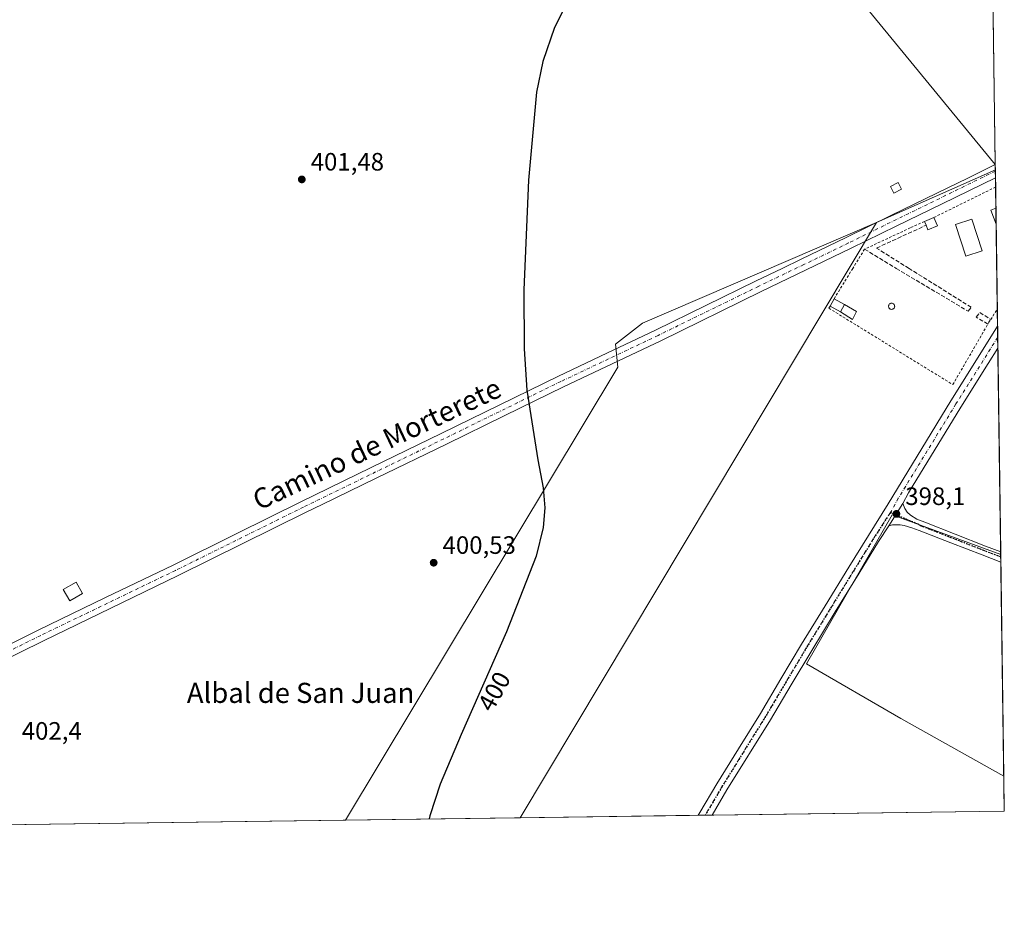
# Model space of a CAD drawing. Units: metres. Extents: x 594713 to 598199, y 4661983 to 4664346.
# Drawn here: x 597793 to 598185, y 4661986 to 4662348 of the extents above; entities that cross this region are included whole.
import ezdxf
from ezdxf.enums import TextEntityAlignment as Align

# ---------------------------------------------------------------- set-up
doc = ezdxf.new("R2010")
doc.units = ezdxf.units.M
doc.header["$MEASUREMENT"] = 0
for name, pattern in [('DGN Style 2', [1.6480167562047852, 0.988810053722871, -0.6592067024819142]), ('DGN Style 3', [2.307223458686699, 1.648016756204785, -0.6592067024819142]), ('DGN Style 4', [2.6384748266838614, 1.318413404963828, -0.6592067024819142, 0.001648016756204785, -0.6592067024819142]), ('DGN Style 5', [1.1536117293433497, 0.4944050268614355, -0.6592067024819142])]:
    doc.linetypes.add(name, pattern=pattern)
for name, color, linetype, lineweight in [('Comarca CxS', 21, 'Continuous', 0), ('Comunidad Autónoma CxS', 142, 'Continuous', 0), ('Cultivos herbáceos CxS', 92, 'Continuous', 0), ('Cultivos leñosos CxS', 92, 'Continuous', 0), ('Curva de nivel maestra', 30, 'Continuous', 30), ('Edificación Cxs', 1, 'Continuous', 13), ('Edificación ligera Cxs', 1, 'Continuous', 0), ('Elemento construido', 1, 'Continuous', 0), ('Elemento construido Cxs', 1, 'Continuous', 0), ('Municipio CxS', 4, 'Continuous', 0), ('Muro lineal', 1, 'DGN Style 3', 13), ('Piscina CxS', 4, 'Continuous', 0), ('Pista no pavimentada Cxs', 111, 'Continuous', 0), ('Pista no pavimentada eje', 91, 'DGN Style 4', 0), ('Provincia CxS', 1, 'Continuous', 0), ('Punto de cota en terreno', 7, 'Continuous', 0), ('Ruta', 7, 'DGN Style 5', 30), ('Rótulo de curva de nivel directora', 7, 'Continuous', 0), ('Rótulo de punto de cota en terreno', 7, 'Continuous', 0), ('Seto lineal', 92, 'DGN Style 3', 0), ('Texto cartográfico', 7, 'Continuous', 0), ('Valla', 7, 'DGN Style 2', 0)]:
    doc.layers.add(name, color=color, linetype=linetype, lineweight=lineweight)
doc.styles.add('Style-Arial', font='txt')

# ---------------------------------------------------------------- blocks, each defined once
blk = doc.blocks.new('5PATER')
at = {"layer": 'Punto de cota en terreno', "linetype": 'Continuous', "lineweight": 0}
h = blk.add_hatch(color=51, dxfattribs=at)
edge = h.paths.add_edge_path()
edge.add_ellipse((0, 0), major_axis=(-0.1095731443231308, -0.1110710700762829), ratio=0.9994222409660322, start_angle=0, end_angle=360)

msp = doc.modelspace()

# ---------------------------------------------------------------- linework, layer by layer
at = {"layer": 'Comarca CxS', "color": 21, "linetype": 'Continuous', "lineweight": 0, "flags": 128}
msp.add_lwpolyline([(595459.5341822349, 4664309.275298151), (598152.6100007264, 4664346.049983362), (598184.7500007262, 4662032.929983384), (594739.5100006985, 4661985.909983385)], dxfattribs=at)
at = {"layer": 'Comunidad Autónoma CxS', "color": 142, "linetype": 'Continuous', "lineweight": 0, "flags": 128}
msp.add_lwpolyline([(595459.5341822349, 4664309.275298151), (598152.6100007264, 4664346.049983362), (598184.7500007262, 4662032.929983384), (594739.5100006985, 4661985.909983385)], dxfattribs=at)
at = {"layer": 'Cultivos herbáceos CxS', "color": 92, "linetype": 'Continuous', "lineweight": 0, "extrusion": (0.007803569940122872, 0.003458181036390744, 0.9999635719765542), "elevation": 21188.55893883041, "flags": 128}
msp.add_lwpolyline([(598159.8898423281, 4662242.573527592), (598112.6534391588, 4662221.641302428)], dxfattribs=at)
at = {"layer": 'Cultivos herbáceos CxS', "color": 92, "linetype": 'Continuous', "lineweight": 0, "extrusion": (0.0005108641451439121, -0.03662895776540843, 0.9993288039833762), "elevation": -170071.8379469646, "flags": 128}
msp.add_lwpolyline([(663141.6521251539, 4650383.719823614), (663141.6521251539, 4650383.217537669)], dxfattribs=at)
at = {"layer": 'Cultivos herbáceos CxS', "color": 92, "linetype": 'Continuous', "lineweight": 0, "extrusion": (0.0001142091818569223, -0.008212393071593539, 0.9999662712093347), "elevation": -37822.66261763397, "flags": 128}
msp.add_lwpolyline([(598181.1640907676, 4662134.070564839), (598181.2004932235, 4662131.453076572)], dxfattribs=at)
at = {"layer": 'Cultivos herbáceos CxS', "color": 92, "linetype": 'Continuous', "lineweight": 0, "extrusion": (-0.0002572863397077703, 0.01856766464735994, 0.9998275729510977), "elevation": 86811.3179728576, "flags": 128}
msp.add_lwpolyline([(-662721.4564946019, -4652739.521440068), (-662721.456494602, -4652735.811044196)], dxfattribs=at)
at = {"layer": 'Cultivos herbáceos CxS', "color": 92, "linetype": 'Continuous', "lineweight": 0, "extrusion": (-0.0001826928654592807, 0.01313935206198122, 0.9999136582979093), "elevation": 61547.65323130938, "flags": 128}
msp.add_lwpolyline([(598181.3638638105, 4661874.880722063), (598181.4807839986, 4661866.472496224)], dxfattribs=at)
at = {"layer": 'Cultivos herbáceos CxS', "color": 92, "linetype": 'Continuous', "lineweight": 0, "extrusion": (0.0001801033972242762, -0.01296704087791682, 0.9999159081711005), "elevation": -59950.45185424018, "flags": 128}
msp.add_lwpolyline([(598181.3367584705, 4661887.304153965), (598181.4259734723, 4661880.88141397)], dxfattribs=at)
at = {"layer": 'Cultivos herbáceos CxS', "color": 92, "linetype": 'Continuous', "lineweight": 0, "extrusion": (0.003055991149279264, 0.005104737703859583, 0.9999823011289102), "elevation": 26025.56511030033, "flags": 128}
msp.add_lwpolyline([(598129.9624185301, 4662194.928558922), (597988.235163549, 4661958.191074408)], dxfattribs=at)
at = {"layer": 'Cultivos herbáceos CxS', "color": 92, "linetype": 'Continuous', "lineweight": 0, "extrusion": (6.22336559725847e-05, -0.00447861626688059, 0.9999899690113426), "elevation": -20445.63380716312, "flags": 128}
msp.add_lwpolyline([(598181.4813944455, 4662221.500414288), (598181.949503836, 4662187.813476438)], dxfattribs=at)
at = {"layer": 'Cultivos herbáceos CxS', "color": 92, "linetype": 'Continuous', "lineweight": 0, "extrusion": (-3.442352041252557e-05, 0.002479860328691527, 0.9999969245491565), "elevation": 11938.58697621912, "flags": 128}
msp.add_lwpolyline([(598181.9887287662, 4662217.353929747), (598182.0844293552, 4662210.459708549)], dxfattribs=at)
at = {"layer": 'Cultivos herbáceos CxS', "color": 92, "linetype": 'Continuous', "lineweight": 0, "extrusion": (-1.5690985196378e-05, 0.001130011596054944, 0.999999361413589), "elevation": 5656.493918571175, "flags": 128}
msp.add_lwpolyline([(598182.0772637068, 4662222.314854157), (598182.1374637828, 4662217.97945139)], dxfattribs=at)
at = {"layer": 'Cultivos herbáceos CxS', "color": 92, "linetype": 'Continuous', "lineweight": 0, "extrusion": (-0.0001639883706332363, 0.01178870026979218, 0.9999304974115768), "elevation": 55260.92407208601, "flags": 128}
msp.add_lwpolyline([(598182.1884482005, 4661893.891233263), (598182.2488565972, 4661889.54893152)], dxfattribs=at)
at = {"layer": 'Cultivos herbáceos CxS', "color": 92, "linetype": 'Continuous', "lineweight": 0, "extrusion": (2.773345736807728e-05, -0.001996003099024206, 0.9999980075992573), "elevation": -8891.643617314023, "flags": 128}
msp.add_lwpolyline([(598182.1804440202, 4662208.592146687), (598183.3058485037, 4662127.595885342)], dxfattribs=at)
at = {"layer": 'Cultivos herbáceos CxS', "color": 92, "linetype": 'Continuous', "lineweight": 0, "extrusion": (-0.0006407978519068307, 0.04601702459275874, 0.9989404500898652), "elevation": 214551.2994157435, "flags": 128}
msp.add_lwpolyline([(-663040.3716200223, -4648406.313410942), (-663040.3716200223, -4648405.242172172)], dxfattribs=at)
at = {"layer": 'Cultivos herbáceos CxS', "color": 92, "linetype": 'Continuous', "lineweight": 0, "extrusion": (0.000148285036170344, -0.01067713979505074, 0.9999429867234157), "elevation": -49290.92954213823, "flags": 128}
msp.add_lwpolyline([(598184.4922439208, 4661786.215505878), (598184.6844658368, 4661772.375516967)], dxfattribs=at)
at = {"layer": 'Cultivos herbáceos CxS', "color": 92, "linetype": 'Continuous', "lineweight": 0, "extrusion": (0.007593178218409115, 0.0001036344347605733, 0.9999711660365251), "elevation": 5423.468371043957, "flags": 128}
msp.add_lwpolyline([(598042.8279924167, 4662030.73277725), (597971.9749490622, 4662029.765777244)], dxfattribs=at)
at = {"layer": 'Cultivos herbáceos CxS', "color": 92, "linetype": 'Continuous', "lineweight": 0, "extrusion": (0.007616725915426421, 0.0001036195233076823, 0.9999709869537834), "elevation": 5437.481790582464, "flags": 128}
msp.add_lwpolyline([(598045.4680700364, 4662030.768898853), (598042.7114900447, 4662030.731398853)], dxfattribs=at)
at = {"layer": 'Cultivos herbáceos CxS', "color": 92, "linetype": 'Continuous', "lineweight": 0, "extrusion": (0.006311046380912125, 8.631469551316819e-05, 0.9999800814233009), "elevation": 4575.927422226927, "flags": 128}
msp.add_lwpolyline([(598054.1838464867, 4662030.967396813), (598051.4272915699, 4662030.929696811)], dxfattribs=at)
at = {"layer": 'Cultivos herbáceos CxS', "color": 92, "linetype": 'Continuous', "lineweight": 0, "extrusion": (0.01313779472877024, 0.0001793003490279617, 0.9999136793748996), "elevation": 9092.266868539524, "flags": 128}
msp.add_lwpolyline([(598127.9007582889, 4662031.374692303), (598011.753730538, 4662029.789692279)], dxfattribs=at)
at = {"layer": 'Cultivos herbáceos CxS', "color": 92, "linetype": 'Continuous', "lineweight": 0}
msp.add_polyline3d([(598183.3320000004, 4662134.9867, 397.4548000000068), (598140.1206999999, 4662150.7665, 398.1594000000041), (598106.1212999999, 4662091.469500001, 398.7140000000072), (598143.6607999997, 4662069.6929, 398.226999999999), (598184.5576999999, 4662046.769300001, 397.7164000000048), (598184.75, 4662032.930000001, 397.5685999999987), (597992.2489, 4662030.302800001, 399.6713000000018), (598133.9719000002, 4662267.0373, 398.0296999999992), (598181.2062999997, 4662287.9694, 397.588699999993)], close=True, dxfattribs=at)
msp.add_polyline3d([(598183.3320000004, 4662134.9867, 397.4548000000068), (598140.1206999999, 4662150.7665, 398.1594000000041), (598106.1212999999, 4662091.469500001, 398.7140000000072), (598143.6607999997, 4662069.6929, 398.226999999999), (598184.5576999999, 4662046.769300001, 397.7164000000048)], dxfattribs=at)
at = {"layer": 'Cultivos leñosos CxS', "color": 92, "linetype": 'Continuous', "lineweight": 0, "extrusion": (0.0001082950030136711, -0.007794329152588411, 0.9999696178910905), "elevation": -35876.98545754392, "flags": 128}
msp.add_lwpolyline([(598179.8915498459, 4662241.227147302), (598181.1304251171, 4662152.064138863)], dxfattribs=at)
at = {"layer": 'Cultivos leñosos CxS', "color": 92, "linetype": 'Continuous', "lineweight": 0, "extrusion": (0.01010745485495017, -0.01232906749859386, 0.9998729086493795), "elevation": -51037.98167431507, "flags": 128}
msp.add_lwpolyline([(598092.8241484405, 4662080.704144311), (598146.5972690906, 4662015.120059539)], dxfattribs=at)
at = {"layer": 'Cultivos leñosos CxS', "color": 92, "linetype": 'Continuous', "lineweight": 0, "extrusion": (0.0005152931963856237, -0.03835254580083364, 0.9992641376050263), "elevation": -178105.0777656118, "flags": 128}
msp.add_lwpolyline([(660762.6582393129, 4650423.742282748), (660762.6582393129, 4650423.690139677)], dxfattribs=at)
at = {"layer": 'Cultivos leñosos CxS', "color": 92, "linetype": 'Continuous', "lineweight": 0, "extrusion": (0.0005359177178649266, -0.03848710882863902, 0.9992589530478134), "elevation": -178720.1144897943, "flags": 128}
msp.add_lwpolyline([(663037.4397036636, 4650076.309189957), (663037.4397036636, 4650074.246361495)], dxfattribs=at)
at = {"layer": 'Cultivos leñosos CxS', "color": 92, "linetype": 'Continuous', "lineweight": 0, "extrusion": (0.007803569940122872, 0.003458181036390744, 0.9999635719765542), "elevation": 21188.55893883041, "flags": 128}
msp.add_lwpolyline([(598159.8898423281, 4662242.573527592), (598112.6534391588, 4662221.641302428)], dxfattribs=at)
at = {"layer": 'Cultivos leñosos CxS', "color": 92, "linetype": 'Continuous', "lineweight": 0, "extrusion": (0.003055991149279264, 0.005104737703859583, 0.9999823011289102), "elevation": 26025.56511030033, "flags": 128}
msp.add_lwpolyline([(598129.9624185301, 4662194.928558922), (597988.235163549, 4661958.191074408)], dxfattribs=at)
at = {"layer": 'Cultivos leñosos CxS', "color": 92, "linetype": 'Continuous', "lineweight": 0, "extrusion": (-0.0006378330250065936, 0.0460130894430734, 0.9989406332555184), "elevation": 214534.726799552, "flags": 128}
msp.add_lwpolyline([(-662746.132679034, -4648447.967284217), (-662746.132679034, -4648446.985049414)], dxfattribs=at)
at = {"layer": 'Cultivos leñosos CxS', "color": 92, "linetype": 'Continuous', "lineweight": 0, "extrusion": (-0.0004139926379110161, 0.02973338704757579, 0.9995577793728458), "elevation": 138770.7155692977, "flags": 128}
msp.add_lwpolyline([(-663032.2749017717, -4651284.537537765), (-663032.2749017717, -4651282.489533694)], dxfattribs=at)
at = {"layer": 'Cultivos leñosos CxS', "color": 92, "linetype": 'Continuous', "lineweight": 0, "extrusion": (-2.535807944280433e-05, 0.00182498907902859, 0.9999983343845275), "elevation": 8890.731365729791, "flags": 128}
msp.add_lwpolyline([(598183.3839890712, 4662123.496918433), (598184.5676930139, 4662038.307376569)], dxfattribs=at)
at = {"layer": 'Cultivos leñosos CxS', "color": 92, "linetype": 'Continuous', "lineweight": 0, "extrusion": (0.01440291942998158, 0.0001965731550991503, 0.9998962532537504), "elevation": 9928.89402329278, "flags": 128}
msp.add_lwpolyline([(597924.4643685524, 4662028.441118708), (597855.0191624966, 4662027.493418691)], dxfattribs=at)
at = {"layer": 'Cultivos leñosos CxS', "color": 92, "linetype": 'Continuous', "lineweight": 0, "extrusion": (0.01359242443839774, 0.0001855060003827896, 0.9999076015239661), "elevation": 9392.689726389166, "flags": 128}
msp.add_lwpolyline([(597862.1280306287, 4662027.692915655), (597588.5118442024, 4662023.959015591)], dxfattribs=at)
at = {"layer": 'Cultivos leñosos CxS', "color": 92, "linetype": 'Continuous', "lineweight": 0}
for points in [[(597780.5220999997, 4662519.906099999, 403.8914999999979), (597903.8529000003, 4662516.706499999, 402.3614999999991), (597904.5909000002, 4662516.6579, 402.3392000000022), (597968.2704999996, 4662513.667099999, 401.651199999993), (597996.1095000004, 4662511.380899999, 401.3001999999979), (598048.2625000002, 4662448.050899999, 400.2474999999977), (598127.4155000001, 4662355.6095, 399.020199999999), (598181.1776999999, 4662290.030400001, 397.6680999999954), (598181.2062999997, 4662287.9694, 397.588699999993), (598133.9719000002, 4662267.0373, 398.0296999999992), (598040.8635, 4662227.0141, 399.465200000006), (598030.1712999997, 4662218.682700001, 399.6652000000031), (598031.1453, 4662209.4279, 399.7243000000017), (597922.8109999998, 4662029.3551, 400.6717000000062), (597648.2747, 4662025.608300001, 404.4008999999933)], [(598133.9719000002, 4662267.0373, 398.0296999999992), (598040.8635, 4662227.0141, 399.465200000006), (598030.1712999997, 4662218.682700001, 399.6652000000031), (598031.1453, 4662209.4279, 399.7243000000017), (597922.8110999997, 4662029.3552, 400.6717000000062)], [(598133.9719000002, 4662267.0373, 398.0296999999992), (598040.8635, 4662227.0141, 399.465200000006), (598030.1712999997, 4662218.682700001, 399.6652000000031), (598031.1453, 4662209.4279, 399.7243000000017), (597922.8110999997, 4662029.3552, 400.6717000000062)], [(598183.3320000004, 4662134.9867, 397.4548000000068), (598140.1206999999, 4662150.7665, 398.1594000000041), (598106.1212999999, 4662091.469500001, 398.7140000000072), (598143.6607999997, 4662069.6929, 398.226999999999), (598184.5576999999, 4662046.769300001, 397.7164000000048)]]:
    msp.add_polyline3d(points, dxfattribs=at)
for points in [[(597992.2489, 4662030.302800001, 399.6713000000018), (597922.8109999998, 4662029.3551, 400.6717000000062), (598031.1453, 4662209.4279, 399.7243000000017), (598030.1712999997, 4662218.682700001, 399.6652000000031), (598040.8635, 4662227.0141, 399.465200000006), (598133.9719000002, 4662267.0373, 398.0296999999992)], [(598183.3320000004, 4662134.9867, 397.4548000000068), (598184.5576999999, 4662046.769300001, 397.7164000000048), (598143.6607999997, 4662069.6929, 398.226999999999), (598106.1212999999, 4662091.469500001, 398.7140000000072), (598140.1206999999, 4662150.7665, 398.1594000000041)]]:
    msp.add_polyline3d(points, close=True, dxfattribs=at)
msp.add_3dface([(598181.1776999999, 4662290.030400001, 397.6680999999954), (598127.4155000001, 4662355.6095, 399.020199999999), (598179.9380999999, 4662379.242799999, 398.3652000000002)], dxfattribs=at)
at = {"layer": 'Curva de nivel maestra', "color": 30, "linetype": 'Continuous', "lineweight": 30, "elevation": 400, "flags": 128}
msp.add_lwpolyline([(598018.8399999999, 4662370.3201), (598005.9900000002, 4662344.610099999), (598001.3099999996, 4662331.050100001), (597998.8300000001, 4662318.890100001), (597995.5899999999, 4662283.890100001), (597993.7300000006, 4662240.270099999), (597993.8600000005, 4662216.7401), (597994.9000000004, 4662200.280099999), (597999.3399999999, 4662172.630100001), (598001.4900000002, 4662161.530099999), (598002.1200000001, 4662153.600099999), (598001.4500000002, 4662145.6801), (597998.5999999996, 4662134.380100001), (597986.8399999999, 4662104.2301), (597968.7800000003, 4662063.4301), (597960.4600000001, 4662043.590100001), (597956.3700000001, 4662031.0801), (597956.1788999997, 4662029.810699999)], dxfattribs=at)
at = {"layer": 'Edificación Cxs', "color": 1, "linetype": 'Continuous', "lineweight": 13, "flags": 128}
for points, elevation in [([(598158.1401000004, 4662265.700099999), (598154.3901000004, 4662264.120100001), (598153.6401000004, 4662265.9101), (598152.9901000002, 4662267.4001), (598156.7301000003, 4662268.9901)], 401.1622000000061), ([(598181.4181000004, 4662272.733100001), (598181.5072999997, 4662266.310900001), (598181.5000999998, 4662266.3301), (598179.3701, 4662271.970100001), (598181.4101, 4662272.7301)], 399.9084000000003)]:
    msp.add_lwpolyline(points, close=True, dxfattribs=dict(at, elevation=elevation))
at = {"layer": 'Edificación Cxs', "color": 1, "linetype": 'Continuous', "lineweight": 13, "extrusion": (0.2442865433518301, 0.1038544395480217, 0.9641256868911754), "elevation": 630704.6330765579, "flags": 128}
msp.add_lwpolyline([(4056598.046961184, -2289268.097386548), (4056598.046961183, -2289272.312554067)], dxfattribs=at)
at = {"layer": 'Edificación Cxs', "color": 1, "linetype": 'Continuous', "lineweight": 13, "extrusion": (0.02824333865366006, -0.06590112353603172, 0.9974263660733976), "elevation": -289955.8408584315, "flags": 128}
msp.add_lwpolyline([(2386350.515770016, 4039282.188218151), (2386350.515770016, 4039278.599568922)], dxfattribs=at)
at = {"layer": 'Edificación Cxs', "color": 1, "linetype": 'Continuous', "lineweight": 13, "extrusion": (-0.0004106549759007074, 0.0295662374189524, 0.9995627388850472), "elevation": 137999.756183298, "flags": 128}
msp.add_lwpolyline([(-662873.2872913908, -4651468.937734493), (-662873.2872913908, -4651462.512105382)], dxfattribs=at)
at = {"layer": 'Edificación Cxs', "color": 1, "linetype": 'Continuous', "lineweight": 13, "extrusion": (-0.008139915758093233, 0.01865919149880074, 0.9997927666992108), "elevation": 82526.27125990875, "flags": 128}
msp.add_lwpolyline([(-2412465.23312462, -4033325.212289914), (-2412465.23312462, -4033326.838234442)], dxfattribs=at)
at = {"layer": 'Edificación Cxs', "color": 1, "linetype": 'Continuous', "lineweight": 13, "extrusion": (0.3015020513343056, 0.09186570601478192, 0.9490296123407381), "elevation": 609027.6137703701, "flags": 128}
msp.add_lwpolyline([(4285496.52422344, -1832517.308303853), (4285496.105815078, -1832513.043215703), (4285498.036694539, -1832512.836988871)], dxfattribs=at)
at = {"layer": 'Edificación Cxs', "color": 1, "linetype": 'Continuous', "lineweight": 13, "extrusion": (0.005337485779097561, 0.009970020609995954, 0.9999360529226827), "elevation": 50075.42063400939, "flags": 128}
msp.add_lwpolyline([(598104.8019210367, 4661966.145655673), (598106.3921017539, 4661969.115803296)], dxfattribs=at)
at = {"layer": 'Edificación Cxs', "color": 1, "linetype": 'Continuous', "lineweight": 13, "extrusion": (0.02024598788997064, -0.01076914249345125, 0.9997370281950724), "elevation": -37698.478390869, "flags": 128}
msp.add_lwpolyline([(4397040.176463479, 1660953.291427985), (4397040.176463479, 1660958.083867657)], dxfattribs=at)
at = {"layer": 'Edificación Cxs', "color": 1, "linetype": 'Continuous', "lineweight": 13, "extrusion": (0.1312316095346364, -0.07011428782856859, 0.9888691780520017), "elevation": -248001.5874221617, "flags": 128}
msp.add_lwpolyline([(4393977.655952743, 1650954.394389061), (4393977.655952743, 1650949.544522406)], dxfattribs=at)
at = {"layer": 'Edificación Cxs', "color": 1, "linetype": 'Continuous', "lineweight": 13, "extrusion": (0.08985064729348427, 0.167269129615829, 0.9818084841039544), "elevation": 833981.8912197289, "flags": 128}
msp.add_lwpolyline([(1679312.117569046, -4310282.397003212), (1679312.117569046, -4310285.819274394)], dxfattribs=at)
at = {"layer": 'Edificación Cxs', "color": 1, "linetype": 'Continuous', "lineweight": 13}
msp.add_polyline3d([(598181.5071999999, 4662266.310900001, 399.9045999999944), (598181.5000999998, 4662266.3301, 399.9084000000003), (598179.3701, 4662271.970100001, 399.172900000005), (598181.4101, 4662272.7301, 399.7125999999989), (598181.4179999996, 4662272.733100001, 399.7146000000066)], dxfattribs=at)
msp.add_3dface([(598121.2801000001, 4662234.4001, 400.4474999999948), (598119.6901000004, 4662231.440099999, 400.4474999999948), (598115.4600999998, 4662233.690099999, 400.4474999999948), (598117.0500999996, 4662236.6601, 400.4474999999948)], dxfattribs=at)
at = {"layer": 'Edificación ligera Cxs', "color": 1, "linetype": 'Continuous', "lineweight": 0, "extrusion": (0.08985064729348427, 0.167269129615829, 0.9818084841039544), "elevation": 833981.8912197289, "flags": 128}
msp.add_lwpolyline([(1679312.117569046, -4310282.397003212), (1679312.117569046, -4310285.819274394)], dxfattribs=at)
at = {"layer": 'Edificación ligera Cxs', "color": 1, "linetype": 'Continuous', "lineweight": 0}
for points in [[(598143.9401000004, 4662280.2301, 398.5798999999971), (598140.8601000002, 4662278.710100001, 398.570000000007), (598139.5301000001, 4662281.380100001, 398.9229999999953), (598142.6201, 4662282.890100001, 398.9297999999981), (598143.9401000004, 4662280.2301, 398.5798999999971)], [(598121.2801000001, 4662234.4001, 399.6877999999998), (598125.9801000003, 4662231.640100001, 398.911300000007), (598124.3601000002, 4662228.390100001, 399.6753999999929), (598119.6901000004, 4662231.440099999, 400.3375999999989)]]:
    msp.add_polyline3d(points, dxfattribs=at)
for points in [[(598143.9401000004, 4662280.2301, 398.9297999999981), (598140.8601000002, 4662278.710100001, 398.9297999999981), (598139.5301000001, 4662281.380100001, 398.9297999999981), (598142.6201, 4662282.890100001, 398.9297999999981)], [(598119.6901000004, 4662231.440099999, 400.3375999999989), (598121.2801000001, 4662234.4001, 400.3375999999989), (598125.9801000003, 4662231.640100001, 400.3375999999989), (598124.3601000002, 4662228.390100001, 400.3375999999989)]]:
    msp.add_3dface(points, dxfattribs=at)
at = {"layer": 'Elemento construido', "color": 1, "linetype": 'Continuous', "lineweight": 0}
msp.add_polyline3d([(597818.3344999999, 4662119.5371, 402.563599999994), (597813.2412999999, 4662116.560500001, 402.5767000000051), (597810.6299999999, 4662121.0288, 402.5868000000046), (597815.7231999999, 4662124.0054, 402.5200999999943), (597818.3344999999, 4662119.5371, 402.563599999994)], dxfattribs=at)
at = {"layer": 'Elemento construido Cxs', "color": 1, "linetype": 'Continuous', "lineweight": 0}
msp.add_3dface([(597818.3344999999, 4662119.5371, 402.5868000000046), (597813.2412999999, 4662116.560500001, 402.5868000000046), (597810.6299999999, 4662121.0288, 402.5868000000046), (597815.7231999999, 4662124.0054, 402.5868000000046)], dxfattribs=at)
at = {"layer": 'Municipio CxS', "color": 4, "linetype": 'Continuous', "lineweight": 0, "flags": 128}
msp.add_lwpolyline([(595459.5341822349, 4664309.275298151), (598152.6100007264, 4664346.049983362), (598184.7500007262, 4662032.929983384), (594739.5100006985, 4661985.909983385)], dxfattribs=at)
at = {"layer": 'Muro lineal', "color": 1, "linetype": 'DGN Style 3', "lineweight": 13}
msp.add_polyline3d([(598139.8901000004, 4662232.4901, 398.0409999999974), (598140.1300999997, 4662232.5001, 398.0280000000057), (598140.3701, 4662232.5601, 398.0154000000039), (598140.5900999998, 4662232.6601, 398.0046000000002), (598140.7801000001, 4662232.8101, 397.9965999999986), (598140.9401000004, 4662232.9901, 397.991200000004), (598141.0701000001, 4662233.200099999, 397.9885999999969), (598141.1501000002, 4662233.4301, 397.9891999999964), (598141.1801000005, 4662233.670100001, 397.9922999999981), (598141.1601, 4662233.9101, 397.997199999998), (598141.1001000004, 4662234.1501, 398.0032000000065), (598140.9901000002, 4662234.370100001, 398.0096999999951), (598140.8300999999, 4662234.5601, 398.0161999999983), (598140.6501000002, 4662234.710100001, 398.0216999999975), (598140.4401000004, 4662234.8301, 398.0268000000069), (598140.2001, 4662234.9001, 398.0314999999973), (598139.9600999998, 4662234.9301, 398.0356999999931), (598139.8601000002, 4662234.920100001, 398.0374000000011), (598139.6201, 4662234.880100001, 398.0418000000063), (598139.4001000002, 4662234.790100001, 398.0464999999967), (598139.1901000004, 4662234.6501, 398.0522999999957), (598139.0201000003, 4662234.4801, 398.0583999999944), (598138.8901000004, 4662234.280099999, 398.0648999999976), (598138.7901, 4662234.0601, 398.0717000000004), (598138.7500999998, 4662233.8201, 398.0773999999947), (598138.7500999998, 4662233.5701, 398.0822000000044), (598138.8000999996, 4662233.340100001, 398.0844999999972), (598138.9001000002, 4662233.110099999, 398.0841999999975), (598139.0401, 4662232.9101, 398.0809000000008), (598139.2100999998, 4662232.7501, 398.0746999999974), (598139.4200999998, 4662232.620100001, 398.0653000000021), (598139.6501000002, 4662232.530099999, 398.053700000004), (598139.8901000004, 4662232.4901, 398.0409999999974)], dxfattribs=at)
at = {"layer": 'Piscina CxS', "color": 4, "linetype": 'Continuous', "lineweight": 0}
msp.add_polyline3d([(598175.9600999998, 4662255.7601, 397.1621000000014), (598169.4001000002, 4662253.620100001, 397.0320000000065), (598165.2901, 4662266.210100001, 397.8950000000041), (598171.8501000004, 4662268.360099999, 398.1021999999939), (598175.9600999998, 4662255.7601, 397.1621000000014)], dxfattribs=at)
msp.add_3dface([(598175.9600999998, 4662255.7601, 397.1621000000014), (598169.4001000002, 4662253.620100001, 397.0320000000065), (598165.2901, 4662266.210100001, 397.8950000000041), (598171.8501000004, 4662268.360099999, 398.1021999999939)], dxfattribs=at)
at = {"layer": 'Pista no pavimentada Cxs', "color": 111, "linetype": 'Continuous', "lineweight": 0, "extrusion": (-0.003311952651945148, 0.2380465958883309, 0.9712480883665147), "elevation": 1108247.623616596, "flags": 128}
msp.add_lwpolyline([(-662983.6572005097, -4519624.936571172), (-662983.6572005097, -4519619.548651779)], dxfattribs=at)
at = {"layer": 'Pista no pavimentada Cxs', "color": 111, "linetype": 'Continuous', "lineweight": 0, "extrusion": (0.0003148841566522193, -0.02260029588347924, 0.9997445311047953), "elevation": -104781.4911785477, "flags": 128}
msp.add_lwpolyline([(663075.3170241595, 4652259.952930807), (663075.3170241594, 4652251.272471027)], dxfattribs=at)
at = {"layer": 'Pista no pavimentada Cxs', "color": 111, "linetype": 'Continuous', "lineweight": 0, "extrusion": (0.003619021170595731, 0.005769839286933093, 0.9999768055511936), "elevation": 29462.7038557707, "flags": 128}
msp.add_lwpolyline([(598133.4426297394, 4662053.981605044), (598139.052053217, 4662062.924553907)], dxfattribs=at)
msp.add_lwpolyline([(598133.4426297394, 4662053.981605044), (598139.052053217, 4662062.924553907)], dxfattribs=at)
at = {"layer": 'Pista no pavimentada Cxs', "color": 111, "linetype": 'Continuous', "lineweight": 0, "extrusion": (-0.0002221942693831792, 0.01600267334304117, 0.9998719243361035), "elevation": 74871.26526804695, "flags": 128}
msp.add_lwpolyline([(-662852.3539428896, -4652779.502586908), (-662852.3539428896, -4652775.40366693)], dxfattribs=at)
at = {"layer": 'Pista no pavimentada Cxs', "color": 111, "linetype": 'Continuous', "lineweight": 0, "extrusion": (-0.002230669554191309, -3.0427417407645e-05, 0.9999975115906601), "elevation": -1076.794613295417, "flags": 128}
msp.add_lwpolyline([(598068.0154166681, 4662031.314394039), (598062.5024029467, 4662031.239194038)], dxfattribs=at)
at = {"layer": 'Pista no pavimentada Cxs', "color": 111, "linetype": 'Continuous', "lineweight": 0}
for points in [[(597740.7822000004, 4662075.526500001, 403.3845000000001), (597741.8400999998, 4662076.040100001, 403.3828000000067), (597763.2701000003, 4662086.440099999, 403.1604999999981), (597782.0000999998, 4662095.670100001, 402.8200999999972), (597800.7200999996, 4662104.920100001, 402.6833999999944), (597827.5100999996, 4662117.850099999, 402.4453999999969), (597854.2901, 4662130.790100001, 402.1046000000061), (597879.7200999996, 4662143.390100001, 401.7958000000072), (597905.1401000004, 4662155.970100001, 401.4425000000047), (597933.0100999996, 4662169.530099999, 401.0139000000054), (597960.8901000004, 4662183.0801, 400.5767000000051), (598007.4901000002, 4662205.920100001, 399.9701999999961), (598026.8000999996, 4662215.0801, 399.741399999999), (598046.1201, 4662224.2301, 399.3313999999955), (598066.1101000002, 4662234.0001, 398.9665999999997), (598086.1001000004, 4662243.780099999, 398.6818999999959), (598096.4501, 4662248.7601, 398.4921999999933), (598103.9801000003, 4662252.380100001, 398.3767999999982), (598121.8300999999, 4662261.0101, 398.2121000000043), (598139.7001, 4662269.7501, 398.0709999999963), (598157.9801000003, 4662278.7301, 397.8671999999933), (598170.2100999998, 4662284.720100001, 397.8034000000043), (598181.1770000001, 4662290.0825, 397.9293999999936)], [(597782.0000999998, 4662095.670100001, 402.8200999999972), (597800.7200999996, 4662104.920100001, 402.6833999999944), (597827.5100999996, 4662117.850099999, 402.4453999999969), (597854.2901, 4662130.790100001, 402.1046000000061), (597879.7200999996, 4662143.390100001, 401.7958000000072), (597905.1401000004, 4662155.970100001, 401.4425000000047), (597933.0100999996, 4662169.530099999, 401.0139000000054), (597960.8901000004, 4662183.0801, 400.5767000000051), (598007.4901000002, 4662205.920100001, 399.9701999999961), (598026.8000999996, 4662215.0801, 399.741399999999), (598046.1201, 4662224.2301, 399.3313999999955), (598066.1101000002, 4662234.0001, 398.9665999999997), (598086.1001000004, 4662243.780099999, 398.6818999999959), (598096.4501, 4662248.7601, 398.4921999999933), (598103.9801000003, 4662252.380100001, 398.3767999999982), (598121.8300999999, 4662261.0101, 398.2121000000043), (598139.7001, 4662269.7501, 398.0709999999963), (598157.9801000003, 4662278.7301, 397.8671999999933), (598170.2100999998, 4662284.720100001, 397.8034000000043), (598181.1770000001, 4662290.0825, 397.9293999999936), (598181.2500999998, 4662284.850099999, 399.2121000000043), (598160.0601000005, 4662274.4901, 399.2440000000061), (598141.7701000003, 4662265.540100001, 399.258600000001), (598123.8800999997, 4662256.790100001, 398.9725000000035), (598106.0100999996, 4662248.1501, 398.3747000000003), (598088.1501000002, 4662239.5601, 398.7176999999938), (598048.1501000002, 4662220.0001, 399.3882000000012), (598028.8101000005, 4662210.840100001, 399.7580000000016), (598009.5301000001, 4662201.700099999, 399.9398999999976), (597986.2500999998, 4662190.290100001, 400.3117000000057), (597962.9401000004, 4662178.860099999, 400.6230999999971), (597935.0601000005, 4662165.3101, 401.0062000000034), (597913.6300999997, 4662154.890100001, 401.3138999999938), (597907.2100999998, 4662151.7601, 401.3736000000063), (597881.8000999996, 4662139.1801, 401.7051000000066), (597856.3601000002, 4662126.5701, 401.9983000000066), (597829.5500999996, 4662113.630100001, 402.4312999999966), (597802.7801000001, 4662100.700099999, 402.6781000000047), (597784.0800999999, 4662091.460100001, 402.8536000000022)], [(598181.2498000005, 4662284.850000001, 399.2121000000043), (598160.0601000005, 4662274.4901, 399.2440000000061), (598141.7701000003, 4662265.540100001, 399.258600000001), (598123.8800999997, 4662256.790100001, 398.9725000000035), (598106.0100999996, 4662248.1501, 398.3747000000003), (598088.1501000002, 4662239.5601, 398.7176999999938), (598048.1501000002, 4662220.0001, 399.3882000000012), (598028.8101000005, 4662210.840100001, 399.7580000000016), (598009.5301000001, 4662201.700099999, 399.9398999999976), (597986.2500999998, 4662190.290100001, 400.3117000000057), (597962.9401000004, 4662178.860099999, 400.6230999999971), (597935.0601000005, 4662165.3101, 401.0062000000034), (597913.6300999997, 4662154.890100001, 401.3138999999938), (597907.2100999998, 4662151.7601, 401.3736000000063), (597881.8000999996, 4662139.1801, 401.7051000000066), (597856.3601000002, 4662126.5701, 401.9983000000066), (597829.5500999996, 4662113.630100001, 402.4312999999966), (597802.7801000001, 4662100.700099999, 402.6781000000047), (597784.0800999999, 4662091.460100001, 402.8536000000022)], [(598063.0999999996, 4662031.2698, 399.1410999999935), (598063.7200999996, 4662032.3201, 399.1493999999948), (598070.4501, 4662043.780099999, 399.0945000000065), (598079.1300999997, 4662057.7501, 398.9643000000069), (598087.8000999996, 4662071.7301, 398.8892000000051), (598095.9600999998, 4662085.5101, 398.8736000000063), (598104.1501000002, 4662099.270099999, 398.7119999999995), (598113.5601000005, 4662114.630100001, 398.5957999999956), (598123.0000999998, 4662129.9901, 398.3994999999995), (598130.7901, 4662142.590100001, 398.2940999999992), (598138.5500999996, 4662155.200099999, 398.1655000000028), (598163.5100999996, 4662196.0801, 397.7534000000014), (598174.3800999997, 4662213.450099999, 398.0721000000049), (598182.0708, 4662225.7301, 397.9333999999944)], [(598182.1917000003, 4662217.0527, 397.7372000000032), (598182.1901000004, 4662217.050100001, 397.7369999999937), (598178.3701, 4662210.950099999, 397.5975999999937), (598167.5301000001, 4662193.630100001, 397.7332000000025), (598146.6901000004, 4662159.5001, 398.1264999999985), (598144.4101, 4662155.316500001, 398.1288999999961)], [(598144.4101, 4662155.316500001, 398.1288999999961), (598145.1508999999, 4662153.3057, 398.1428000000014), (598146.1035000002, 4662151.824100001, 398.1483000000007), (598147.4263000004, 4662150.606899999, 398.1483000000007), (598150.0192999998, 4662149.0723, 398.1113000000041), (598153.1127000004, 4662147.8115, 398.1490000000049), (598177.2600999996, 4662138.360099999, 397.6855999999971), (598183.3170999996, 4662136.056600001, 397.588699999993)], [(598138.8009000003, 4662146.3737, 398.200800000006), (598134.7901, 4662140.110099999, 398.2246000000014), (598127.0000999998, 4662127.520099999, 398.3549999999959), (598117.5701000001, 4662112.170100001, 398.4998000000051), (598108.1801000005, 4662096.8301, 398.6791999999987), (598100.0000999998, 4662083.110099999, 399.1532000000007), (598091.8201000001, 4662069.290100001, 398.8702999999951), (598074.4801000003, 4662041.350099999, 399.1668000000063), (598068.6129999999, 4662031.345000001, 399.1533999999957)], [(598183.3739999998, 4662131.9586, 397.6542999999947), (598183.3701, 4662131.960100001, 397.6542999999947), (598175.8901000004, 4662134.800100001, 397.6992999999929), (598163.5301000001, 4662139.640100001, 397.7697999999946), (598150.8701, 4662144.590100001, 398.0326999999961), (598147.9301000005, 4662145.530099999, 398.0892000000022), (598145.0000999998, 4662146.470100001, 398.1208999999944), (598143.3800999997, 4662146.7401, 398.1266000000033), (598141.7301000003, 4662146.7401, 398.1435999999958), (598140.3355, 4662146.744100001, 398.1696999999986), (598138.8009000003, 4662146.3737, 398.200800000006)]]:
    msp.add_polyline3d(points, dxfattribs=at)
for points in [[(598144.4101, 4662155.316500001, 398.1288999999961), (598138.8009000003, 4662146.3737, 398.200800000006), (598134.7901, 4662140.110099999, 398.2246000000014), (598127.0000999998, 4662127.520099999, 398.3549999999959), (598117.5701000001, 4662112.170100001, 398.4998000000051), (598108.1801000005, 4662096.8301, 398.6791999999987), (598100.0000999998, 4662083.110099999, 399.1532000000007), (598091.8201000001, 4662069.290100001, 398.8702999999951), (598074.4801000003, 4662041.350099999, 399.1668000000063), (598068.6129999999, 4662031.345000001, 399.1533999999957), (598063.0998999998, 4662031.2698, 399.1410999999935), (598063.7200999996, 4662032.3201, 399.1493999999948), (598070.4501, 4662043.780099999, 399.0945000000065), (598079.1300999997, 4662057.7501, 398.9643000000069), (598087.8000999996, 4662071.7301, 398.8892000000051), (598095.9600999998, 4662085.5101, 398.8736000000063), (598104.1501000002, 4662099.270099999, 398.7119999999995), (598113.5601000005, 4662114.630100001, 398.5957999999956), (598123.0000999998, 4662129.9901, 398.3994999999995), (598130.7901, 4662142.590100001, 398.2940999999992), (598138.5500999996, 4662155.200099999, 398.1655000000028), (598163.5100999996, 4662196.0801, 397.7534000000014), (598174.3800999997, 4662213.450099999, 398.0721000000049), (598182.0701000001, 4662225.7301, 397.9336000000039), (598182.1917000003, 4662217.0526, 397.7372000000032), (598182.1901000004, 4662217.050100001, 397.7369999999937), (598178.3701, 4662210.950099999, 397.5975999999937), (598167.5301000001, 4662193.630100001, 397.7332000000025), (598146.6901000004, 4662159.5001, 398.1264999999985)], [(598138.8009000003, 4662146.3737, 398.200800000006), (598144.4101, 4662155.316500001, 398.1288999999961), (598145.1508999999, 4662153.3057, 398.1428000000014), (598146.1035000002, 4662151.824100001, 398.1483000000007), (598147.4263000004, 4662150.606899999, 398.1483000000007), (598150.0192999998, 4662149.0723, 398.1113000000041), (598153.1127000004, 4662147.8115, 398.1490000000049), (598177.2600999996, 4662138.360099999, 397.6855999999971), (598183.3170999996, 4662136.056600001, 397.588699999993), (598183.3739999998, 4662131.9586, 397.6542999999947), (598183.3701, 4662131.960100001, 397.6542999999947), (598175.8901000004, 4662134.800100001, 397.6992999999929), (598163.5301000001, 4662139.640100001, 397.7697999999946), (598150.8701, 4662144.590100001, 398.0326999999961), (598147.9301000005, 4662145.530099999, 398.0892000000022), (598145.0000999998, 4662146.470100001, 398.1208999999944), (598143.3800999997, 4662146.7401, 398.1266000000033), (598141.7301000003, 4662146.7401, 398.1435999999958), (598140.3355, 4662146.744100001, 398.1696999999986)]]:
    msp.add_polyline3d(points, close=True, dxfattribs=at)
at = {"layer": 'Pista no pavimentada eje', "color": 91, "linetype": 'DGN Style 4', "lineweight": 0}
for points in [[(598181.2133, 4662287.467399999, 397.7982999999949), (598122.8551000003, 4662258.9001, 398.4282999999996), (598104.9951, 4662250.265100001, 398.3852000000043), (598087.1250999998, 4662241.670100001, 398.7045000000071), (598047.1350999996, 4662222.1151, 399.3414000000048), (598008.5100999996, 4662203.8101, 399.9548000000068), (597961.9151, 4662180.970100001, 400.5975000000035), (597906.1750999996, 4662153.8651, 401.4003999999986), (597855.3251, 4662128.6801, 402.0430999999954), (597801.7500999998, 4662102.8101, 402.6595999999991), (597783.0401, 4662093.565099999, 402.8221999999951), (597764.3000999996, 4662084.3301, 403.0580999999947), (597740.5805000003, 4662072.820900001, 403.2921000000061)], [(598182.1312999995, 4662221.3948, 397.6839999999939), (598165.5201000003, 4662194.8551, 397.7477999999974), (598142.6201, 4662157.350099999, 398.1021000000038), (598139.5087000001, 4662151.6403, 398.1683000000049)], [(598139.5087000001, 4662151.6403, 398.1683000000049), (598138.1651, 4662149.710100001, 398.1958000000013), (598132.7901, 4662141.350099999, 398.2571999999927), (598125.0000999998, 4662128.755100001, 398.3763000000035), (598115.5651000004, 4662113.4001, 398.5434999999998), (598106.1651, 4662098.050100001, 398.6704000000027), (598097.9801000003, 4662084.3101, 398.9608000000007), (598089.8101000005, 4662070.5101, 398.8816999999981), (598072.4650999998, 4662042.565099999, 399.0994000000064), (598065.8563999999, 4662031.3073, 399.1684999999998)], [(598139.5087000001, 4662151.6403, 398.1683000000049), (598150.4801000003, 4662147.020099999, 398.1494999999995), (598151.7251000004, 4662146.3051, 398.1208000000042), (598176.5751, 4662136.5801, 397.7286000000022), (598183.3455999997, 4662134.0055, 397.6303999999946)]]:
    msp.add_polyline3d(points, dxfattribs=at)
at = {"layer": 'Provincia CxS', "color": 1, "linetype": 'Continuous', "lineweight": 0, "flags": 128}
msp.add_lwpolyline([(595459.5341822349, 4664309.275298151), (598152.6100007264, 4664346.049983362), (598184.7500007262, 4662032.929983384), (594739.5100006985, 4661985.909983385)], dxfattribs=at)
at = {"layer": 'Ruta', "color": 7, "linetype": 'DGN Style 5', "lineweight": 30}
msp.add_polyline3d([(598183.3455999997, 4662134.0055, 397.6303999999946), (598176.5751, 4662136.5801, 397.7286000000022), (598151.7251000004, 4662146.3051, 398.1208000000042), (598150.4801000003, 4662147.020099999, 398.1494999999995), (598139.5087000001, 4662151.6403, 398.1683000000049), (598138.1651, 4662149.710100001, 398.1958000000013), (598132.7901, 4662141.350099999, 398.2571999999927), (598125.0000999998, 4662128.755100001, 398.3763000000035), (598115.5651000004, 4662113.4001, 398.5434999999998), (598106.1651, 4662098.050100001, 398.6704000000027), (598097.9801000003, 4662084.3101, 398.9608000000007), (598089.8101000005, 4662070.5101, 398.8816999999981), (598072.4650999998, 4662042.565099999, 399.0994000000064), (598065.8564999999, 4662031.307499999, 399.1684999999998)], dxfattribs=at)
at = {"layer": 'Seto lineal', "color": 92, "linetype": 'DGN Style 3', "lineweight": 0}
for points in [[(598129.2100999998, 4662256.420100001, 400.0038999999961), (598141.8101000005, 4662248.7601, 399.2231000000029), (598170.4200999998, 4662231.710100001, 398.7758999999933), (598171.6001000004, 4662233.290100001, 398.6996999999974), (598146.8901000004, 4662248.7601, 400.7740000000049), (598133.9401000004, 4662256.850099999, 400.8963999999978), (598153.6401000004, 4662265.9101, 401.1622000000062)], [(598178.2301000003, 4662226.620100001, 399.4134999999951), (598173.6101000002, 4662229.350099999, 398.7909999999974), (598175.0301000001, 4662231.2601, 398.8453000000009), (598179.3300999999, 4662228.440099999, 399.1750000000029)]]:
    msp.add_polyline3d(points, dxfattribs=at)
at = {"layer": 'Valla', "color": 7, "linetype": 'DGN Style 2', "lineweight": 0, "extrusion": (-0.00897940182204329, -0.00444034747466945, 0.9999498255698747), "elevation": -25673.19383883145, "flags": 128}
msp.add_lwpolyline([(598160.7790152674, 4662213.10462034), (598136.2064401191, 4662200.954000556)], dxfattribs=at)
at = {"layer": 'Valla', "color": 7, "linetype": 'DGN Style 2', "lineweight": 0}
for points in [[(598152.9901000002, 4662267.4001, 401.1291000000056), (598147.3701, 4662264.880100001, 400.0703000000067), (598129.2100999998, 4662256.420100001, 400.0038999999961), (598124.4901000002, 4662248.7601, 399.7404999999999), (598117.0500999996, 4662236.6601, 400.4094000000041)], [(598115.4600999998, 4662233.690099999, 400.4474999999948), (598115.0100999996, 4662232.950099999, 400.4489999999932), (598164.2801000001, 4662202.540100001, 398.4177000000054), (598178.2301000003, 4662226.620100001, 399.4134999999951), (598178.6401000004, 4662227.350099999, 399.4388000000035), (598179.3300999999, 4662228.440099999, 399.1750000000029), (598181.9600999998, 4662232.600099999, 399.3478999999934), (598181.9753000002, 4662232.624299999, 399.3494000000064)]]:
    msp.add_polyline3d(points, dxfattribs=at)

# ---------------------------------------------------------------- block references
at = {"layer": 'Punto de cota en terreno', "color": 7, "linetype": 'Continuous', "lineweight": 0, "xscale": 10, "yscale": 10, "zscale": 10}
for p in [(597905.4900000002, 4662284.16, 401.4799999999959), (598141.8600000005, 4662151.140000001, 398.1000000000058), (597957.9100000003, 4662131.710000001, 400.5299999999988)]:
    msp.add_blockref('5PATER', p, dxfattribs=at)

# ---------------------------------------------------------------- texts
at = {"layer": 'Rótulo de curva de nivel directora', "color": 7, "linetype": 'Continuous', "lineweight": 0, "style": 'Style-Arial'}
msp.add_text('400', height=7.000000000000002, rotation=61.10121469903957, dxfattribs=at).set_placement((597981.9432344143, 4662080.537121743), align=Align.MIDDLE_CENTER)
at = {"layer": 'Rótulo de punto de cota en terreno', "color": 7, "linetype": 'Continuous', "lineweight": 0, "style": 'Style-Arial'}
for s, p in [('401,48', (597909.0177999996, 4662287.687799999)), ('398,1', (598145.3877999998, 4662154.6678)), ('400,53', (597961.4378000004, 4662135.2378)), ('402,4', (597794.1478000004, 4662061.3178))]:
    msp.add_text(s, height=7.000000000000002, dxfattribs=at).set_placement(p)
at = {"layer": 'Texto cartográfico', "color": 7, "linetype": 'Continuous', "lineweight": 0, "style": 'Style-Arial'}
msp.add_text('Camino de Morterete', height=8, rotation=25.25814980471172, dxfattribs=at).set_placement((597935.3226052664, 4662178.93744459), align=Align.MIDDLE_CENTER)
msp.add_text('Albal de San Juan', height=8, dxfattribs=at).set_placement((597905.0072597562, 4662079.950149999), align=Align.MIDDLE_CENTER)

doc.saveas('drawing.dxf')
